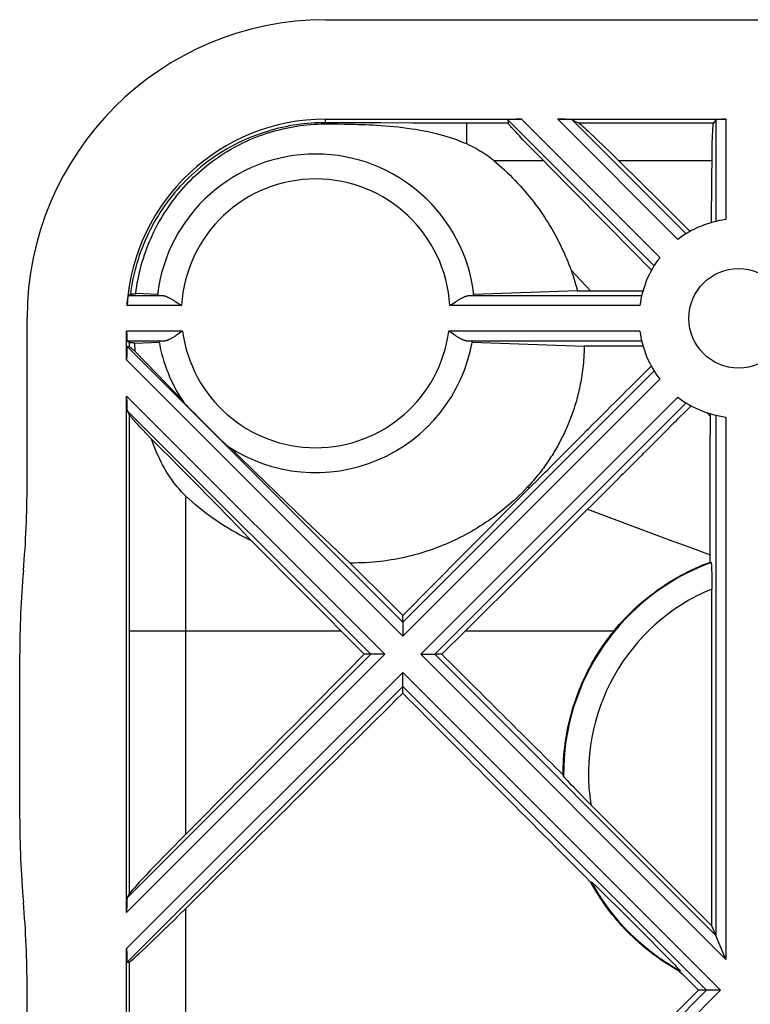
# Model space of a CAD drawing. Units: millimetres. Extents: x 37 to 177, y 61 to 135.
# Drawn here: x 39 to 53, y 115 to 135 of the extents above; entities that cross this region are included whole.
import ezdxf

# ---------------------------------------------------------------- set-up
doc = ezdxf.new("R2010")
doc.units = ezdxf.units.MM
doc.header["$LTSCALE"] = 16.335
doc.layers.get('0').update_dxf_attribs({"linetype": 'CONTINUOUS'})
for name, color, linetype in [('ASSI', 7, 'CONTINUOUS'), ('SUPERFICI', 7, 'CONTINUOUS'), ('TRASH', 7, 'CONTINUOUS')]:
    doc.layers.add(name, color=color, linetype=linetype)

msp = doc.modelspace()

# ---------------------------------------------------------------- linework, layer by layer
at = {"color": 7, "linetype": 'CONTINUOUS'}
for p, q in [((44.901, 134.814), (169.501, 134.814)), ((44.901, 132.814), (48.838, 132.814)), ((48.566, 132.803), (48.57, 132.735)), ((49.565, 132.814), (52.945, 132.814)), ((49.858, 132.803), (49.991, 132.735)), ((52.745, 132.803), (52.699, 132.734)), ((44.885, 132.719), (45.016, 132.72)), ((45.016, 132.72), (45.148, 132.719)), ((45.148, 132.719), (45.281, 132.717)), ((48.681, 132.601), (48.662, 132.622)), ((48.714, 132.565), (48.681, 132.601)), ((48.752, 132.525), (48.714, 132.565)), ((50.056, 132.683), (50.073, 132.668)), ((50.073, 132.668), (50.092, 132.651)), ((50.092, 132.651), (50.113, 132.632)), ((50.113, 132.632), (50.137, 132.61)), ((50.137, 132.61), (50.177, 132.573)), ((50.177, 132.573), (50.223, 132.53)), ((52.678, 132.508), (52.68, 132.54)), ((52.68, 132.54), (52.681, 132.571)), ((52.681, 132.571), (52.683, 132.599)), ((48.795, 132.479), (48.752, 132.525)), ((48.861, 132.409), (48.795, 132.479)), ((48.959, 132.308), (48.861, 132.409)), ((50.223, 132.53), (50.293, 132.464)), ((50.293, 132.464), (50.374, 132.387)), ((50.374, 132.387), (50.489, 132.276)), ((52.671, 132.27), (52.673, 132.357)), ((52.673, 132.357), (52.675, 132.417)), ((52.675, 132.417), (52.677, 132.473)), ((52.677, 132.473), (52.678, 132.508)), ((49.071, 132.192), (48.959, 132.308)), ((49.198, 132.062), (49.071, 132.192)), ((50.489, 132.276), (50.618, 132.15)), ((52.668, 132.08), (52.669, 132.178)), ((52.669, 132.178), (52.671, 132.27)), ((49.761, 131.492), (49.198, 132.062)), ((50.792, 131.979), (51.629, 131.152)), ((52.663, 131.574), (52.668, 132.08)), ((52.657, 130.738), (52.663, 131.574)), ((50.603, 130.64), (49.761, 131.492)), ((51.452, 129.783), (50.603, 130.64)), ((40.977, 129.294), (40.938, 129.27)), ((41.524, 129.295), (41.083, 129.31)), ((41.599, 129.272), (41.613, 129.271)), ((41.613, 129.271), (41.627, 129.27)), ((47.797, 129.271), (47.81, 129.272)), ((47.81, 129.272), (47.822, 129.273)), ((47.822, 129.273), (47.833, 129.274)), ((49.962, 129.368), (47.879, 129.295)), ((49.962, 129.368), (51.28, 129.368)), ((40.91, 129.078), (40.911, 129.094)), ((40.91, 129.07), (40.91, 129.078)), ((40.911, 129.094), (40.913, 129.11)), ((40.913, 129.11), (40.914, 129.125)), ((41.867, 129.161), (41.893, 129.144)), ((41.893, 129.144), (41.921, 129.126)), ((41.921, 129.126), (42.006, 129.07)), ((47.397, 129.07), (47.482, 129.126)), ((47.482, 129.126), (47.51, 129.144)), ((38.901, 125.474), (38.901, 128.814)), ((40.901, 127.977), (40.901, 128.557)), ((41.95, 128.506), (41.926, 128.489)), ((42.025, 128.557), (41.95, 128.506)), ((47.453, 128.506), (47.378, 128.557)), ((47.477, 128.489), (47.453, 128.506)), ((47.501, 128.473), (47.477, 128.489)), ((40.912, 128.357), (40.949, 128.332)), ((40.912, 128.249), (40.949, 128.247)), ((41.064, 128.315), (41.555, 128.332)), ((41.067, 128.26), (41.064, 128.315)), ((41.07, 128.204), (41.067, 128.26)), ((41.074, 128.148), (41.07, 128.204)), ((41.61, 128.354), (41.599, 128.354)), ((41.623, 128.355), (41.61, 128.354)), ((41.636, 128.356), (41.623, 128.355)), ((47.76, 128.356), (47.746, 128.357)), ((47.793, 128.354), (47.78, 128.355)), ((47.848, 128.332), (50.098, 128.254)), ((50.501, 128.253), (50.098, 128.254)), ((51.282, 128.253), (50.501, 128.253)), ((41.074, 128.148), (41.502, 127.705)), ((51.38, 127.788), (51.447, 127.854)), ((41.502, 127.705), (41.872, 127.326)), ((51.142, 127.551), (51.245, 127.653)), ((51.245, 127.653), (51.38, 127.788)), ((50.937, 127.347), (51.006, 127.415)), ((51.006, 127.415), (51.074, 127.483)), ((51.074, 127.483), (51.142, 127.551)), ((40.901, 116.877), (40.901, 127.25)), ((41.872, 127.326), (42.004, 127.192)), ((50.731, 127.141), (50.8, 127.21)), ((50.8, 127.21), (50.868, 127.278)), ((50.868, 127.278), (50.937, 127.347)), ((42.056, 127.117), (42.061, 127.112)), ((42.061, 127.112), (42.068, 127.105)), ((42.068, 127.105), (42.075, 127.098)), ((42.075, 127.098), (42.087, 127.084)), ((42.087, 127.084), (42.103, 127.068)), ((42.103, 127.068), (42.127, 127.042)), ((42.127, 127.042), (42.165, 127.003)), ((42.165, 127.003), (42.231, 126.936)), ((50.561, 126.971), (50.629, 127.039)), ((52.219, 127.03), (52.165, 126.975)), ((52.246, 127.057), (52.219, 127.03)), ((40.912, 126.957), (40.949, 126.885)), ((42.353, 126.812), (42.513, 126.652)), ((52.03, 126.84), (51.976, 126.786)), ((52.084, 126.894), (52.03, 126.84)), ((52.165, 126.975), (52.084, 126.894)), ((52.634, 126.761), (52.635, 126.896)), ((41.064, 126.746), (41.041, 126.771)), ((41.089, 126.718), (41.064, 126.746)), ((41.117, 126.688), (41.089, 126.718)), ((41.164, 126.636), (41.117, 126.688)), ((41.219, 126.578), (41.164, 126.636)), ((42.513, 126.652), (42.66, 126.506)), ((50.288, 126.699), (50.357, 126.767)), ((51.896, 126.706), (51.841, 126.651)), ((52.632, 126.177), (52.634, 126.761)), ((41.302, 126.49), (41.219, 126.578)), ((41.399, 126.388), (41.302, 126.49)), ((42.66, 126.506), (42.752, 126.415)), ((42.752, 126.415), (42.811, 126.358)), ((51.759, 126.569), (51.703, 126.512)), ((41.399, 126.388), (41.59, 126.198)), ((42.811, 126.358), (42.845, 126.325)), ((42.845, 126.325), (42.868, 126.303)), ((42.868, 126.303), (42.882, 126.29)), ((42.882, 126.29), (42.893, 126.279)), ((42.893, 126.279), (42.9, 126.273)), ((42.9, 126.273), (42.905, 126.268)), ((42.905, 126.268), (42.91, 126.264)), ((42.98, 126.216), (43.12, 126.079)), ((49.77, 126.179), (49.848, 126.258)), ((41.59, 126.198), (41.78, 126.009)), ((43.12, 126.079), (43.472, 125.735)), ((52.631, 125.535), (52.632, 126.177)), ((41.78, 126.009), (41.969, 125.819)), ((41.969, 125.819), (42.159, 125.628)), ((49.357, 125.766), (49.442, 125.851)), ((49.442, 125.851), (49.526, 125.936)), ((42.159, 125.628), (42.349, 125.435)), ((43.472, 125.735), (43.91, 125.31)), ((49.138, 125.545), (49.226, 125.634)), ((42.349, 125.435), (42.542, 125.239)), ((48.899, 125.306), (49.048, 125.455)), ((49.048, 125.455), (49.138, 125.545)), ((52.63, 124.729), (52.631, 125.535)), ((42.542, 125.239), (42.738, 125.039)), ((43.91, 125.31), (44.483, 124.76)), ((47.666, 124.066), (48.899, 125.306)), ((50.438, 125.249), (50.362, 125.173)), ((50.514, 125.324), (50.438, 125.249)), ((42.738, 125.039), (42.94, 124.833)), ((50.245, 125.056), (50.166, 124.977)), ((42.94, 124.833), (43.148, 124.618)), ((50.166, 124.977), (48.924, 123.741)), ((44.483, 124.76), (45.391, 123.897)), ((52.63, 123.917), (52.63, 124.729)), ((44.488, 123.26), (43.412, 124.346)), ((46.451, 122.844), (47.666, 124.066)), ((52.63, 123.917), (52.647, 123.905)), ((48.924, 123.741), (47.713, 122.537)), ((45.676, 122.064), (44.488, 123.26)), ((52.664, 116.611), (52.664, 123.375)), ((46.451, 122.709), (46.451, 122.844)), ((47.713, 122.537), (47.237, 122.064)), ((45.806, 122.064), (45.676, 122.064)), ((47.237, 122.064), (47.097, 122.064)), ((38.751, 122.014), (38.751, 118.814)), ((46.451, 121.283), (46.451, 121.418)), ((49.685, 119.614), (49.674, 119.639)), ((49.732, 119.557), (49.722, 119.568)), ((49.744, 119.544), (49.732, 119.557)), ((49.756, 119.53), (49.744, 119.544)), ((49.779, 119.507), (49.756, 119.53)), ((49.805, 119.479), (49.779, 119.507)), ((49.845, 119.436), (49.805, 119.479)), ((49.893, 119.387), (49.845, 119.436)), ((49.964, 119.314), (49.893, 119.387)), ((50.031, 119.246), (49.964, 119.314)), ((50.127, 119.149), (50.031, 119.246)), ((52.664, 116.611), (50.127, 119.149)), ((50.233, 117.481), (50.243, 117.489)), ((50.263, 117.473), (50.27, 117.467)), ((50.27, 117.467), (50.277, 117.459)), ((50.277, 117.459), (50.287, 117.451)), ((50.287, 117.451), (50.303, 117.436)), ((50.303, 117.436), (50.322, 117.418)), ((50.322, 117.418), (50.352, 117.389)), ((50.352, 117.389), (50.399, 117.344)), ((50.399, 117.344), (50.484, 117.261)), ((40.912, 117.17), (40.949, 117.242)), ((50.484, 117.261), (50.595, 117.151)), ((50.595, 117.151), (50.767, 116.981)), ((50.767, 116.981), (50.965, 116.784)), ((50.965, 116.784), (51.191, 116.559)), ((51.191, 116.559), (51.41, 116.339)), ((52.945, 115.934), (52.664, 116.611)), ((51.41, 116.339), (51.605, 116.142)), ((40.901, 114.477), (40.901, 116.15)), ((51.605, 116.142), (51.747, 115.998)), ((51.747, 115.998), (51.852, 115.891)), ((40.912, 115.878), (40.949, 115.88)), ((51.852, 115.891), (51.911, 115.831)), ((51.911, 115.831), (51.949, 115.791)), ((51.949, 115.791), (51.968, 115.771)), ((51.968, 115.771), (51.984, 115.754)), ((51.984, 115.754), (51.993, 115.744)), ((51.993, 115.744), (52.001, 115.735)), ((52.027, 115.705), (52.016, 115.691)), ((38.901, 100.914), (38.901, 115.353)), ((52.556, 115.314), (52.393, 115.314))]:
    msp.add_line(p, q, dxfattribs=at)
at = {"color": 253, "linetype": 'CONTINUOUS'}
for p, q in [((44.901, 132.743), (44.901, 132.814)), ((46.655, 132.736), (46.008, 132.738)), ((51.502, 129.867), (48.566, 132.803)), ((51.617, 130.034), (48.838, 132.814)), ((51.981, 130.398), (49.565, 132.814)), ((52.148, 130.513), (49.858, 132.803)), ((52.745, 132.803), (52.745, 130.761)), ((52.945, 132.814), (52.945, 130.797)), ((47.268, 132.735), (46.655, 132.736)), ((48.57, 132.735), (47.268, 132.735)), ((52.699, 132.734), (49.991, 132.735)), ((49.28, 131.979), (48.291, 131.979)), ((52.667, 131.979), (50.792, 131.979)), ((49.836, 129.778), (50.227, 129.368)), ((40.938, 129.27), (41.627, 129.27)), ((47.776, 129.27), (51.254, 129.27)), ((42.006, 129.07), (40.91, 129.07)), ((51.218, 129.07), (47.397, 129.07)), ((42.025, 128.557), (40.901, 128.557)), ((51.218, 128.557), (47.378, 128.557)), ((41.657, 128.357), (40.912, 128.357)), ((46.451, 122.709), (40.912, 128.249)), ((40.949, 128.332), (40.949, 128.247)), ((51.254, 128.357), (47.746, 128.357)), ((46.451, 122.427), (40.901, 127.977)), ((46.451, 122.709), (51.502, 127.76)), ((46.451, 122.427), (51.617, 127.593)), ((46.088, 122.064), (40.901, 127.25)), ((46.815, 122.064), (51.981, 127.229)), ((47.097, 122.064), (52.148, 127.114)), ((45.806, 122.064), (40.912, 126.957)), ((40.949, 126.885), (40.949, 117.242)), ((52.562, 126.919), (52.634, 126.842)), ((52.745, 126.866), (52.745, 116.416)), ((52.945, 126.83), (52.945, 115.934)), ((48.96, 125.425), (49.002, 125.409)), ((42.084, 125.249), (42.084, 122.537)), ((40.949, 122.536), (45.207, 122.537)), ((42.083, 122.536), (42.083, 118.441)), ((47.713, 122.537), (50.699, 122.537)), ((40.901, 116.877), (46.088, 122.064)), ((40.912, 117.17), (45.806, 122.064)), ((52.945, 115.934), (46.815, 122.064)), ((52.745, 116.416), (47.097, 122.064)), ((40.901, 116.15), (46.451, 121.7)), ((40.912, 115.878), (46.451, 121.418)), ((42.083, 116.95), (42.083, 113.677)), ((40.949, 115.88), (40.949, 114.747))]:
    msp.add_line(p, q, dxfattribs=at)
for points in [[(44.901, 132.743), (44.832, 132.743), (44.761, 132.741), (44.69, 132.738), (44.618, 132.734), (44.545, 132.728), (44.471, 132.721), (44.398, 132.713), (44.324, 132.703), (44.25, 132.692), (44.176, 132.679), (44.102, 132.664), (44.028, 132.649), (43.953, 132.631), (43.879, 132.613), (43.805, 132.592), (43.731, 132.57), (43.656, 132.547), (43.582, 132.522), (43.508, 132.495), (43.435, 132.467), (43.361, 132.437), (43.287, 132.405), (43.214, 132.372), (43.141, 132.337), (43.069, 132.3), (42.997, 132.262), (42.925, 132.222), (42.855, 132.18), (42.785, 132.138), (42.716, 132.093), (42.648, 132.048), (42.581, 132.001), (42.516, 131.952), (42.451, 131.902), (42.387, 131.851), (42.324, 131.799), (42.263, 131.745), (42.203, 131.69), (42.143, 131.634), (42.085, 131.577), (42.029, 131.519), (41.973, 131.459), (41.919, 131.398), (41.866, 131.336), (41.814, 131.274), (41.764, 131.21), (41.715, 131.145), (41.667, 131.079), (41.621, 131.012), (41.576, 130.945), (41.533, 130.876), (41.491, 130.807), (41.451, 130.737), (41.412, 130.666), (41.374, 130.594), (41.339, 130.522), (41.304, 130.449), (41.271, 130.375), (41.24, 130.3), (41.21, 130.226), (41.182, 130.15), (41.155, 130.074), (41.13, 129.998), (41.107, 129.921), (41.085, 129.844), (41.065, 129.766), (41.046, 129.688), (41.029, 129.61), (41.014, 129.531), (41, 129.453), (40.988, 129.374), (40.977, 129.294)], [(44.901, 132.743), (44.899, 132.741), (44.896, 132.738), (44.893, 132.735), (44.891, 132.731), (44.888, 132.725), (44.885, 132.719)], [(46.008, 132.738), (45.133, 132.742), (45.019, 132.743), (44.901, 132.743)], [(47.73, 132.735), (47.73, 132.728), (47.729, 132.323)], [(50.166, 124.977), (51.398, 124.519), (51.808, 124.366), (52.219, 124.214), (52.63, 124.061)]]:
    msp.add_lwpolyline(points, dxfattribs=at)
at = {"color": 7, "linetype": 'CONTINUOUS'}
for points in [[(41.083, 129.31), (41.093, 129.383), (41.104, 129.455), (41.116, 129.526), (41.13, 129.598), (41.144, 129.669), (41.16, 129.739), (41.178, 129.81), (41.196, 129.88), (41.216, 129.949), (41.238, 130.018), (41.26, 130.087), (41.284, 130.155), (41.309, 130.223), (41.335, 130.29), (41.362, 130.357), (41.391, 130.423), (41.42, 130.489), (41.451, 130.554), (41.483, 130.618), (41.517, 130.682), (41.551, 130.745), (41.587, 130.807), (41.623, 130.869), (41.661, 130.93), (41.7, 130.99), (41.74, 131.05), (41.781, 131.109), (41.824, 131.166), (41.867, 131.224), (41.911, 131.28), (41.956, 131.335), (42.002, 131.39), (42.05, 131.443), (42.098, 131.496), (42.147, 131.548), (42.197, 131.599), (42.248, 131.649), (42.3, 131.698), (42.353, 131.746), (42.406, 131.793), (42.461, 131.839), (42.516, 131.884), (42.572, 131.928), (42.629, 131.97), (42.687, 132.012), (42.745, 132.053), (42.804, 132.092), (42.864, 132.131), (42.925, 132.168), (42.986, 132.205), (43.048, 132.24), (43.11, 132.274), (43.173, 132.306), (43.237, 132.338), (43.301, 132.368), (43.366, 132.397), (43.431, 132.425), (43.497, 132.452), (43.564, 132.477), (43.63, 132.502), (43.698, 132.525), (43.765, 132.546), (43.834, 132.567), (43.902, 132.586), (43.971, 132.604), (44.04, 132.621), (44.109, 132.636), (44.179, 132.65), (44.249, 132.663), (44.319, 132.675), (44.389, 132.685), (44.46, 132.694), (44.53, 132.701), (44.601, 132.708), (44.672, 132.713), (44.743, 132.716), (44.814, 132.718), (44.885, 132.719)], [(45.281, 132.717), (45.416, 132.715), (45.486, 132.713), (45.557, 132.711), (45.628, 132.708), (45.702, 132.706), (45.777, 132.702), (45.854, 132.698), (45.933, 132.694), (46.014, 132.689), (46.097, 132.683), (46.182, 132.676), (46.271, 132.668), (46.362, 132.658), (46.452, 132.648), (46.541, 132.637), (46.628, 132.624), (46.715, 132.611), (46.799, 132.596), (46.882, 132.581), (46.964, 132.564), (47.043, 132.547), (47.121, 132.528), (47.196, 132.509), (47.268, 132.489), (47.338, 132.468), (47.405, 132.447), (47.469, 132.426), (47.529, 132.404), (47.585, 132.383), (47.637, 132.362), (47.685, 132.342), (47.729, 132.323)], [(48.637, 132.65), (48.622, 132.667), (48.616, 132.674), (48.61, 132.681), (48.604, 132.687), (48.599, 132.694), (48.594, 132.699), (48.59, 132.705), (48.586, 132.709), (48.583, 132.714), (48.58, 132.718), (48.577, 132.721), (48.575, 132.725), (48.573, 132.727), (48.572, 132.73), (48.571, 132.732), (48.57, 132.733), (48.57, 132.735)], [(48.662, 132.622), (48.644, 132.641), (48.637, 132.65)], [(49.991, 132.735), (49.994, 132.733), (49.996, 132.732), (49.999, 132.729), (50.003, 132.727), (50.007, 132.724), (50.011, 132.72), (50.016, 132.717), (50.022, 132.712), (50.028, 132.707), (50.034, 132.702), (50.041, 132.696), (50.048, 132.69), (50.056, 132.683)], [(52.683, 132.599), (52.685, 132.624), (52.685, 132.636), (52.686, 132.647), (52.687, 132.658), (52.688, 132.668), (52.689, 132.677), (52.69, 132.686), (52.691, 132.694), (52.692, 132.701), (52.692, 132.708), (52.693, 132.714), (52.694, 132.719), (52.695, 132.723), (52.696, 132.727), (52.697, 132.73), (52.698, 132.733), (52.699, 132.734)], [(47.729, 132.323), (47.78, 132.299), (47.828, 132.276), (47.875, 132.252), (47.919, 132.229), (47.962, 132.205), (48.002, 132.182), (48.041, 132.159), (48.077, 132.136), (48.112, 132.113), (48.146, 132.09), (48.178, 132.067), (48.208, 132.045), (48.237, 132.023), (48.265, 132.001), (48.291, 131.979)], [(50.618, 132.15), (50.762, 132.009), (50.792, 131.979)], [(48.291, 131.979), (48.345, 131.933), (48.398, 131.886), (48.451, 131.838), (48.504, 131.789), (48.556, 131.739), (48.608, 131.689), (48.659, 131.637), (48.71, 131.584), (48.76, 131.531), (48.81, 131.477), (48.859, 131.423), (48.906, 131.367), (48.954, 131.311), (49, 131.255), (49.045, 131.198), (49.09, 131.14), (49.133, 131.082), (49.176, 131.024), (49.218, 130.966), (49.258, 130.907), (49.298, 130.848), (49.336, 130.788), (49.374, 130.729), (49.41, 130.669), (49.446, 130.61), (49.48, 130.55), (49.513, 130.49), (49.546, 130.43), (49.577, 130.37), (49.607, 130.311), (49.636, 130.251), (49.665, 130.191), (49.692, 130.132), (49.718, 130.072), (49.744, 130.013), (49.768, 129.954), (49.792, 129.895), (49.814, 129.836), (49.835, 129.778)], [(51.629, 131.152), (52.108, 130.678), (52.227, 130.56)], [(49.835, 129.778), (49.852, 129.731), (49.868, 129.685), (49.883, 129.639), (49.898, 129.593), (49.912, 129.547), (49.926, 129.502), (49.938, 129.457), (49.951, 129.412), (49.962, 129.368)], [(40.919, 129.168), (40.92, 129.182), (40.921, 129.188), (40.922, 129.195), (40.923, 129.201), (40.924, 129.207), (40.925, 129.212), (40.925, 129.218), (40.926, 129.223), (40.927, 129.228), (40.928, 129.233), (40.929, 129.237), (40.929, 129.241), (40.93, 129.245), (40.931, 129.249), (40.932, 129.252), (40.933, 129.255), (40.933, 129.258), (40.934, 129.261), (40.935, 129.263), (40.935, 129.265), (40.936, 129.267), (40.936, 129.268), (40.937, 129.269), (40.937, 129.27), (40.938, 129.27)], [(40.977, 129.294), (40.979, 129.296), (40.982, 129.297), (40.986, 129.298), (40.99, 129.299), (40.995, 129.3), (41.001, 129.301), (41.007, 129.302), (41.014, 129.303), (41.022, 129.304), (41.031, 129.305), (41.04, 129.306), (41.05, 129.307), (41.06, 129.308), (41.071, 129.309), (41.083, 129.31)], [(41.523, 129.281), (41.523, 129.281), (41.523, 129.28), (41.524, 129.28), (41.525, 129.279), (41.526, 129.279), (41.528, 129.278), (41.53, 129.278), (41.532, 129.278), (41.534, 129.277), (41.537, 129.277), (41.54, 129.276), (41.544, 129.276), (41.547, 129.276), (41.551, 129.275), (41.555, 129.275), (41.56, 129.274), (41.565, 129.274), (41.57, 129.274), (41.581, 129.273)], [(41.581, 129.273), (41.587, 129.272), (41.599, 129.272)], [(41.627, 129.27), (41.633, 129.27), (41.639, 129.269), (41.646, 129.268), (41.652, 129.267), (41.659, 129.266), (41.666, 129.264), (41.673, 129.262), (41.681, 129.259), (41.688, 129.256), (41.697, 129.253), (41.705, 129.25), (41.714, 129.246), (41.723, 129.242), (41.732, 129.238), (41.741, 129.233), (41.751, 129.228), (41.762, 129.223), (41.772, 129.217), (41.783, 129.211), (41.794, 129.205), (41.805, 129.198), (41.817, 129.192), (41.829, 129.184), (41.841, 129.177), (41.854, 129.169), (41.867, 129.161)], [(47.51, 129.144), (47.536, 129.161), (47.549, 129.169), (47.562, 129.177), (47.574, 129.184), (47.586, 129.192), (47.598, 129.198), (47.609, 129.205), (47.62, 129.211), (47.631, 129.217), (47.641, 129.223), (47.652, 129.228), (47.662, 129.233), (47.671, 129.238), (47.68, 129.242), (47.689, 129.246), (47.698, 129.25), (47.706, 129.253), (47.715, 129.256), (47.722, 129.259), (47.73, 129.262), (47.737, 129.264), (47.744, 129.266), (47.751, 129.267), (47.757, 129.268), (47.764, 129.269), (47.77, 129.27), (47.776, 129.27)], [(47.776, 129.27), (47.783, 129.271), (47.797, 129.271)], [(47.833, 129.274), (47.838, 129.274), (47.843, 129.274), (47.847, 129.275), (47.852, 129.275), (47.856, 129.276), (47.859, 129.276), (47.863, 129.276), (47.866, 129.277), (47.869, 129.277), (47.871, 129.278), (47.873, 129.278), (47.875, 129.278), (47.877, 129.279), (47.878, 129.279), (47.879, 129.28), (47.88, 129.28), (47.88, 129.281), (47.88, 129.281)], [(40.914, 129.125), (40.915, 129.14), (40.916, 129.147)], [(40.916, 129.147), (40.918, 129.161), (40.919, 129.168)], [(41.926, 128.489), (41.902, 128.473), (41.891, 128.466), (41.879, 128.458), (41.868, 128.451), (41.857, 128.444), (41.847, 128.438), (41.836, 128.431), (41.826, 128.425), (41.816, 128.419), (41.806, 128.413), (41.796, 128.408), (41.787, 128.403), (41.778, 128.398), (41.769, 128.393), (41.76, 128.389), (41.752, 128.385), (41.744, 128.381), (41.736, 128.378), (41.728, 128.375), (41.721, 128.372), (41.714, 128.369), (41.706, 128.367), (41.7, 128.365), (41.693, 128.363), (41.687, 128.361), (41.68, 128.36), (41.674, 128.359), (41.668, 128.358), (41.663, 128.357), (41.657, 128.357)], [(47.746, 128.357), (47.74, 128.357), (47.735, 128.358), (47.729, 128.359), (47.723, 128.36), (47.716, 128.361), (47.71, 128.363), (47.703, 128.365), (47.697, 128.367), (47.689, 128.369), (47.682, 128.372), (47.675, 128.375), (47.667, 128.378), (47.659, 128.381), (47.651, 128.385), (47.642, 128.389), (47.634, 128.393), (47.625, 128.398), (47.616, 128.403), (47.606, 128.408), (47.597, 128.413), (47.587, 128.419), (47.577, 128.425), (47.567, 128.431), (47.556, 128.438), (47.546, 128.444), (47.535, 128.451), (47.524, 128.458), (47.512, 128.466), (47.501, 128.473)], [(41.064, 128.315), (41.053, 128.316), (41.043, 128.317), (41.033, 128.318), (41.024, 128.319), (41.015, 128.32), (41.006, 128.321), (40.999, 128.321), (40.991, 128.322), (40.985, 128.323), (40.978, 128.324), (40.973, 128.325), (40.968, 128.326), (40.963, 128.327), (40.959, 128.328), (40.956, 128.329), (40.953, 128.33), (40.95, 128.331), (40.949, 128.332)], [(40.949, 128.247), (40.95, 128.247), (40.952, 128.246), (40.954, 128.245), (40.957, 128.243), (40.96, 128.241), (40.964, 128.239), (40.968, 128.236), (40.973, 128.233), (40.978, 128.229), (40.983, 128.225), (40.989, 128.22), (40.995, 128.215), (41.002, 128.21), (41.009, 128.204), (41.017, 128.197), (41.025, 128.19), (41.034, 128.183), (41.043, 128.175)], [(41.599, 128.354), (41.594, 128.353), (41.589, 128.353), (41.585, 128.352), (41.581, 128.352), (41.577, 128.352), (41.573, 128.351), (41.57, 128.351), (41.567, 128.35), (41.564, 128.35), (41.561, 128.349), (41.559, 128.349), (41.557, 128.349), (41.556, 128.348), (41.554, 128.348), (41.553, 128.347), (41.553, 128.347), (41.552, 128.347), (41.552, 128.346)], [(41.657, 128.357), (41.65, 128.356), (41.636, 128.356)], [(47.78, 128.355), (47.774, 128.355), (47.76, 128.356)], [(47.851, 128.346), (47.851, 128.347), (47.85, 128.347), (47.85, 128.347), (47.849, 128.348), (47.847, 128.348), (47.846, 128.349), (47.844, 128.349), (47.842, 128.349), (47.839, 128.35), (47.836, 128.35), (47.833, 128.351), (47.83, 128.351), (47.826, 128.352), (47.822, 128.352), (47.818, 128.352), (47.814, 128.353), (47.809, 128.353), (47.804, 128.354), (47.793, 128.354)], [(50.098, 128.254), (50.097, 128.196), (50.095, 128.139), (50.093, 128.083), (50.09, 128.028), (50.086, 127.974), (50.081, 127.921), (50.076, 127.869), (50.071, 127.818), (50.065, 127.769), (50.058, 127.72), (50.051, 127.672), (50.044, 127.625), (50.036, 127.578), (50.028, 127.533), (50.019, 127.488), (50.01, 127.445), (50.001, 127.402), (49.992, 127.359), (49.982, 127.318), (49.972, 127.277), (49.961, 127.236), (49.951, 127.197), (49.94, 127.158), (49.929, 127.119), (49.917, 127.081), (49.906, 127.044), (49.894, 127.007), (49.882, 126.97), (49.869, 126.934), (49.857, 126.898), (49.844, 126.862), (49.831, 126.826), (49.817, 126.791), (49.803, 126.756), (49.789, 126.721), (49.775, 126.686), (49.761, 126.651), (49.746, 126.617), (49.731, 126.583), (49.715, 126.549), (49.7, 126.516), (49.684, 126.482), (49.668, 126.449), (49.651, 126.416), (49.635, 126.383), (49.618, 126.35), (49.6, 126.318), (49.583, 126.285), (49.565, 126.253), (49.547, 126.221), (49.528, 126.188), (49.509, 126.156), (49.49, 126.124), (49.471, 126.092), (49.451, 126.06), (49.43, 126.028), (49.41, 125.996), (49.389, 125.964), (49.367, 125.933), (49.345, 125.901), (49.323, 125.869), (49.301, 125.838), (49.278, 125.806), (49.254, 125.774), (49.23, 125.743), (49.205, 125.711), (49.18, 125.679), (49.155, 125.648), (49.129, 125.616), (49.102, 125.584), (49.075, 125.552), (49.047, 125.521), (49.019, 125.489), (48.99, 125.457), (48.96, 125.425)], [(41.043, 128.175), (41.063, 128.157), (41.074, 128.148)], [(42.042, 127.135), (42.042, 127.134), (42.043, 127.133), (42.044, 127.132), (42.045, 127.131), (42.046, 127.129), (42.047, 127.128), (42.048, 127.126), (42.05, 127.124), (42.052, 127.122), (42.056, 127.117)], [(50.629, 127.039), (50.697, 127.107), (50.731, 127.141)], [(41.041, 126.771), (41.022, 126.794), (41.013, 126.804), (41.004, 126.814), (40.997, 126.823), (40.989, 126.831), (40.983, 126.839), (40.977, 126.846), (40.972, 126.853), (40.967, 126.859), (40.962, 126.865), (40.959, 126.87), (40.955, 126.875), (40.953, 126.879), (40.95, 126.882), (40.949, 126.885)], [(42.231, 126.936), (42.242, 126.925), (42.353, 126.812)], [(50.357, 126.767), (50.425, 126.836), (50.459, 126.869)], [(50.459, 126.869), (50.527, 126.937), (50.561, 126.971)], [(50.183, 126.593), (50.254, 126.664), (50.288, 126.699)], [(51.841, 126.651), (51.787, 126.596), (51.759, 126.569)], [(51.976, 126.786), (51.923, 126.733), (51.896, 126.706)], [(49.963, 126.373), (50.038, 126.448), (50.075, 126.485)], [(50.075, 126.485), (50.147, 126.558), (50.183, 126.593)], [(51.616, 126.426), (51.557, 126.367), (51.528, 126.337)], [(51.703, 126.512), (51.645, 126.455), (51.616, 126.426)], [(42.084, 125.249), (42.058, 125.274), (42.031, 125.302), (42.003, 125.33), (41.975, 125.361), (41.947, 125.394), (41.918, 125.428), (41.888, 125.464), (41.859, 125.502), (41.83, 125.542), (41.8, 125.583), (41.771, 125.627), (41.741, 125.671), (41.712, 125.718), (41.683, 125.766), (41.654, 125.817), (41.625, 125.87), (41.597, 125.924), (41.568, 125.982), (41.539, 126.042), (41.511, 126.105), (41.482, 126.171), (41.454, 126.24), (41.426, 126.312), (41.399, 126.388)], [(42.91, 126.264), (42.912, 126.262), (42.914, 126.261), (42.916, 126.259), (42.917, 126.258), (42.919, 126.257), (42.92, 126.256), (42.921, 126.255), (42.922, 126.254), (42.923, 126.254)], [(49.848, 126.258), (49.925, 126.335), (49.963, 126.373)], [(51.437, 126.247), (51.377, 126.186), (51.347, 126.156)], [(51.528, 126.337), (51.468, 126.277), (51.437, 126.247)], [(49.526, 125.936), (49.609, 126.018), (49.65, 126.059)], [(49.65, 126.059), (49.73, 126.14), (49.77, 126.179)], [(51.255, 126.064), (51.194, 126.003), (51.163, 125.972)], [(51.347, 126.156), (51.286, 126.095), (51.255, 126.064)], [(51.037, 125.846), (50.972, 125.781), (50.939, 125.748)], [(51.163, 125.972), (51.1, 125.91), (51.069, 125.878), (51.037, 125.846)], [(49.226, 125.634), (49.314, 125.722), (49.357, 125.766)], [(50.837, 125.647), (50.768, 125.578), (50.733, 125.542)], [(50.939, 125.748), (50.871, 125.681), (50.837, 125.647)], [(48.96, 125.425), (48.904, 125.367), (48.848, 125.31), (48.792, 125.255), (48.736, 125.202), (48.68, 125.15), (48.624, 125.1), (48.567, 125.051), (48.511, 125.004), (48.455, 124.958), (48.398, 124.913), (48.342, 124.87), (48.285, 124.828), (48.229, 124.787), (48.172, 124.748), (48.116, 124.709), (48.059, 124.672), (48.002, 124.636), (47.945, 124.6), (47.888, 124.566), (47.831, 124.533), (47.773, 124.5), (47.716, 124.469), (47.658, 124.438), (47.6, 124.408), (47.541, 124.379), (47.483, 124.351), (47.424, 124.324), (47.364, 124.298), (47.305, 124.272), (47.245, 124.247), (47.184, 124.223), (47.124, 124.2), (47.062, 124.178), (47.001, 124.156), (46.938, 124.135), (46.876, 124.115), (46.812, 124.096), (46.749, 124.077), (46.684, 124.06), (46.619, 124.043), (46.554, 124.026), (46.487, 124.011), (46.42, 123.997), (46.353, 123.983), (46.284, 123.97), (46.215, 123.959), (46.145, 123.948), (46.073, 123.938), (46.001, 123.929), (45.929, 123.921), (45.855, 123.914), (45.78, 123.908), (45.704, 123.903), (45.627, 123.9), (45.55, 123.898), (45.471, 123.896), (45.391, 123.897)], [(50.625, 125.435), (50.551, 125.361), (50.514, 125.324)], [(50.733, 125.542), (50.661, 125.471), (50.625, 125.435)], [(43.412, 124.346), (43.331, 124.384), (43.251, 124.424), (43.172, 124.465), (43.093, 124.508), (43.016, 124.552), (42.939, 124.597), (42.862, 124.644), (42.787, 124.693), (42.713, 124.742), (42.639, 124.793), (42.566, 124.846), (42.494, 124.9), (42.423, 124.955), (42.353, 125.011), (42.284, 125.069), (42.216, 125.128), (42.15, 125.188), (42.084, 125.249)], [(50.362, 125.173), (50.284, 125.095), (50.245, 125.056)], [(43.148, 124.618), (43.366, 124.393), (43.412, 124.346)], [(45.391, 123.897), (46.216, 123.078), (46.334, 122.961), (46.451, 122.844)], [(50.699, 122.537), (50.75, 122.598), (50.802, 122.659), (50.856, 122.718), (50.91, 122.777), (50.965, 122.835), (51.022, 122.892), (51.079, 122.947), (51.138, 123.002), (51.197, 123.056), (51.257, 123.109), (51.319, 123.16), (51.381, 123.211), (51.444, 123.26), (51.508, 123.308), (51.572, 123.356), (51.638, 123.402), (51.704, 123.446), (51.772, 123.49), (51.839, 123.532), (51.908, 123.574), (51.977, 123.614), (52.047, 123.652), (52.118, 123.69), (52.189, 123.726), (52.261, 123.761), (52.334, 123.795), (52.407, 123.827), (52.481, 123.859), (52.555, 123.888), (52.63, 123.917)], [(49.674, 119.639), (49.675, 119.719), (49.676, 119.8), (49.679, 119.88), (49.684, 119.96), (49.69, 120.04), (49.697, 120.12), (49.706, 120.2), (49.716, 120.28), (49.728, 120.359), (49.741, 120.438), (49.755, 120.517), (49.771, 120.596), (49.788, 120.675), (49.807, 120.753), (49.827, 120.83), (49.848, 120.908), (49.871, 120.985), (49.895, 121.062), (49.92, 121.138), (49.947, 121.214), (49.975, 121.289), (50.005, 121.364), (50.035, 121.438), (50.067, 121.512), (50.101, 121.585), (50.135, 121.658), (50.171, 121.729), (50.209, 121.801), (50.247, 121.871), (50.287, 121.941), (50.328, 122.011), (50.37, 122.079), (50.413, 122.147), (50.458, 122.214), (50.504, 122.28), (50.551, 122.346), (50.599, 122.41), (50.648, 122.474), (50.699, 122.537)], [(49.722, 119.568), (49.713, 119.578), (49.709, 119.583), (49.706, 119.587), (49.702, 119.591), (49.699, 119.594), (49.697, 119.598), (49.694, 119.601), (49.692, 119.603), (49.69, 119.606), (49.689, 119.608), (49.687, 119.61), (49.686, 119.611), (49.685, 119.613), (49.685, 119.614)], [(52.016, 115.691), (51.949, 115.73), (51.882, 115.769), (51.816, 115.809), (51.75, 115.851), (51.685, 115.893), (51.621, 115.937), (51.558, 115.982), (51.495, 116.028), (51.434, 116.075), (51.373, 116.123), (51.313, 116.172), (51.253, 116.222), (51.195, 116.273), (51.137, 116.325), (51.081, 116.378), (51.025, 116.432), (50.97, 116.487), (50.916, 116.543), (50.864, 116.6), (50.812, 116.658), (50.761, 116.716), (50.711, 116.776), (50.662, 116.836), (50.614, 116.897), (50.567, 116.959), (50.522, 117.022), (50.477, 117.085), (50.434, 117.15), (50.391, 117.215), (50.35, 117.28), (50.31, 117.347), (50.271, 117.414), (50.233, 117.481)], [(50.243, 117.489), (50.243, 117.489), (50.244, 117.488), (50.244, 117.488), (50.245, 117.488), (50.246, 117.487), (50.247, 117.486), (50.249, 117.485), (50.251, 117.483), (50.253, 117.482), (50.255, 117.48), (50.257, 117.478), (50.26, 117.475), (50.263, 117.473)], [(52.001, 115.735), (52.008, 115.728), (52.011, 115.725), (52.013, 115.722), (52.016, 115.719), (52.018, 115.717), (52.02, 115.715), (52.021, 115.713), (52.023, 115.711), (52.024, 115.709), (52.025, 115.708), (52.025, 115.707), (52.026, 115.706), (52.026, 115.706), (52.027, 115.705), (52.027, 115.705)]]:
    msp.add_lwpolyline(points, dxfattribs=at)
msp.add_circle((53.201, 128.814), 1, dxfattribs=at)
for centre, radius, start, end in [((44.901, 128.814), 6, 90, 180), ((44.901, 128.814), 4, 90, 176.3182), ((44.701, 128.914), 3.2, 6.5939, 173.4061), ((53.201, 128.814), 2, 97.3789, 127.6211), ((53.201, 128.814), 2, 142.3789, 172.6211), ((53.201, 128.814), 2, 187.3789, 217.6211), ((44.701, 128.914), 3.2, 190.2144, 213.7749), ((44.701, 128.914), 3.2, 236.2251, 349.7856), ((53.201, 128.814), 2, 232.3789, 262.6211), ((18.901, 125.474), 20, 355.0365, 360), ((58.751, 122.014), 20, 175.0365, 180), ((58.751, 118.814), 20, 180, 184.9635), ((18.901, 115.353), 20, 0, 4.9635)]:
    msp.add_arc(centre, radius, start, end, dxfattribs=at)
at = {"color": 253, "linetype": 'CONTINUOUS'}
for centre, radius, start, end in [((44.701, 128.914), 2.7, 3.3306, 176.6694), ((44.701, 128.914), 2.7, 187.5951, 352.4049), ((54.201, 119.664), 4.517, 110.1256, 180.6309), ((54.201, 119.664), 4.017, 112.5, 188.8975), ((54.201, 119.664), 4.517, 208.785, 241.215)]:
    msp.add_arc(centre, radius, start, end, dxfattribs=at)
at = {"color": 7, "linetype": 'CONTINUOUS'}
for centre, major_axis, ratio, start_param, end_param in [((48.849, 132.803), (0.283, 0), 0.037007, 1.607888, 3.143778), ((49.575, 132.803), (0.283, 0), 0.037007, 0.071998, 1.607888), ((52.945, 132.803), (0.2, 0), 0.052408, 1.570796, 3.106686), ((40.912, 128.557), (0, 0.2), 0.052408, -4.712389, -3.176499), ((40.912, 127.966), (0, 0.283), 0.037007, -0.002185, 1.533705), ((40.912, 127.24), (0, 0.283), 0.037007, 1.533705, 3.069594), ((56.727, 129.072), (80.092, 80.196), 0.025452, -4.599499, -4.554062), ((56.727, 108.521), (-80.092, 80.196), 0.025452, -1.457176, -1.426589), ((56.727, 135.606), (80.092, 80.196), 0.025452, -1.780082, -1.724883), ((56.727, 115.055), (-80.092, 80.196), 0.025452, 1.467669, 1.515133), ((42.347, 118.637), (1.4, 1.401), 0.024678, -4.547647, -3.218655), ((40.912, 116.887), (0, 0.283), 0.037007, 0.071998, 1.607888), ((42.347, 117.282), (1.4, 1.401), 0.024678, -3.113936, -1.784944), ((40.912, 116.161), (0, 0.283), 0.037007, -4.675297, -3.139407), ((56.727, 115.055), (-80.092, 80.196), 0.025452, 1.537449, 1.542159), ((56.727, 115.572), (80.092, 80.196), 0.025452, -4.683752, -4.609261)]:
    msp.add_ellipse(centre, major_axis=major_axis, ratio=ratio, start_param=start_param, end_param=end_param, dxfattribs=at)
at = {"layer": 'ASSI', "color": 7, "linetype": 'CONTINUOUS'}
for p, q in [((52.656, 123.834), (52.657, 123.815)), ((52.657, 123.815), (52.658, 123.794)), ((52.658, 123.794), (52.658, 123.771)), ((52.658, 123.771), (52.659, 123.747)), ((52.659, 123.747), (52.66, 123.706)), ((52.66, 123.706), (52.661, 123.661)), ((52.661, 123.661), (52.662, 123.613)), ((52.662, 123.613), (52.663, 123.544)), ((52.663, 123.544), (52.664, 123.471))]:
    msp.add_line(p, q, dxfattribs=at)
for points in [[(52.647, 123.905), (52.648, 123.904), (52.648, 123.903), (52.649, 123.901), (52.65, 123.898), (52.65, 123.895), (52.651, 123.892), (52.651, 123.888), (52.652, 123.883), (52.652, 123.877), (52.653, 123.872), (52.654, 123.865), (52.654, 123.858), (52.655, 123.851), (52.655, 123.843), (52.656, 123.834)], [(52.664, 123.471), (52.664, 123.394), (52.664, 123.375)]]:
    msp.add_lwpolyline(points, dxfattribs=at)
at = {"layer": 'SUPERFICI', "color": 7, "linetype": 'CONTINUOUS'}
for start, end in [(6.5939, 173.4061), (190.2144, 213.7749), (236.2251, 349.7856)]:
    msp.add_arc((44.701, 128.914), 3.2, start, end, dxfattribs=at)
at = {"layer": 'TRASH', "color": 7, "linetype": 'CONTINUOUS'}
for p, q in [((46.451, 122.709), (46.451, 122.528)), ((45.845, 122.064), (45.825, 122.064)), ((46.061, 122.063), (45.845, 122.064)), ((46.088, 122.064), (46.061, 122.063)), ((46.815, 122.064), (46.842, 122.064)), ((47.017, 122.064), (47.097, 122.064)), ((46.451, 121.418), (46.452, 121.456)), ((52.595, 115.314), (52.575, 115.314)), ((52.811, 115.313), (52.595, 115.314)), ((52.838, 115.314), (52.811, 115.313))]:
    msp.add_line(p, q, dxfattribs=at)
at = {"layer": 'TRASH', "color": 253, "linetype": 'CONTINUOUS'}
for p, q in [((52.838, 115.314), (46.451, 121.7)), ((52.556, 115.314), (46.451, 121.418)), ((46.451, 109.209), (52.556, 115.314)), ((46.451, 108.927), (52.838, 115.314))]:
    msp.add_line(p, q, dxfattribs=at)
at = {"layer": 'TRASH', "color": 7, "linetype": 'CONTINUOUS'}
for points in [[(46.451, 122.528), (46.452, 122.454), (46.451, 122.427)], [(45.825, 122.064), (45.817, 122.064), (45.811, 122.064), (45.807, 122.064), (45.806, 122.064)], [(46.842, 122.064), (46.892, 122.064), (47.017, 122.064)], [(46.452, 121.58), (46.451, 121.668), (46.451, 121.7)], [(46.452, 121.456), (46.451, 121.489), (46.452, 121.58)], [(52.575, 115.314), (52.567, 115.314), (52.561, 115.314), (52.557, 115.314), (52.556, 115.314)]]:
    msp.add_lwpolyline(points, dxfattribs=at)

doc.saveas('drawing.dxf')
